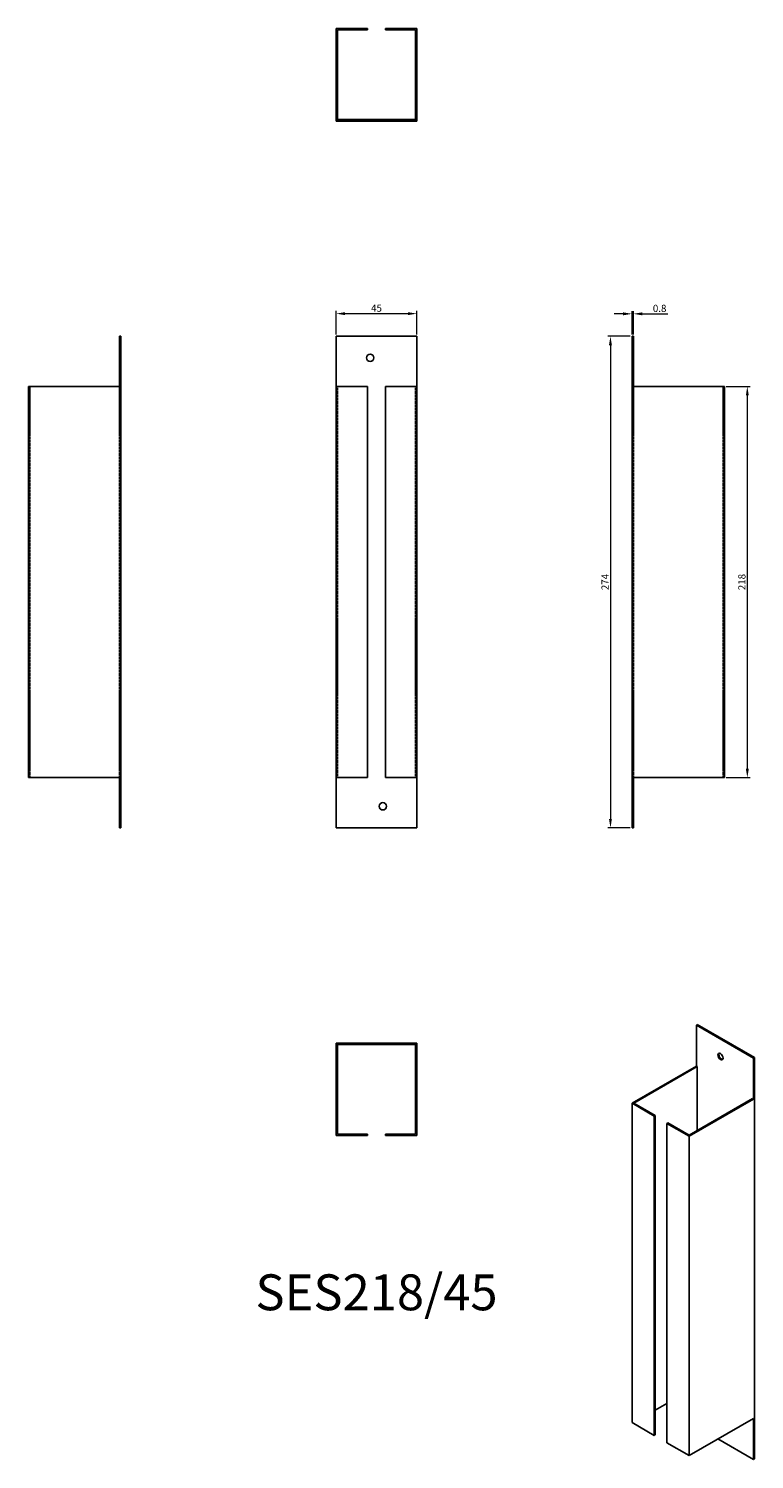
# Model space of a CAD drawing. Units: millimetres. Extents: x 400 to 805, y -43 to 754.
import ezdxf

# ---------------------------------------------------------------- set-up
doc = ezdxf.new("R2010")
doc.units = ezdxf.units.MM
doc.linetypes.add('DASHED', pattern=[0.2067, 0.1654, -0.0413])
for name, color, linetype, lineweight in [('Dimensions', 1, 'Continuous', 20), ('Part', 7, 'Continuous', 25), ('Text', 7, 'Continuous', 25)]:
    doc.layers.add(name, color=color, linetype=linetype, lineweight=lineweight)
doc.layers.add('Hidden', color=6, linetype='DASHED', lineweight=25, true_color=0xff00ff)
doc.styles.add('EU_style', font='arial.ttf')
doc.dimstyles.new('Dim_2D', dxfattribs={"dimtxt": 4, "dimasz": 5, "dimexe": 1.5, "dimexo": 1, "dimgap": 1, "dimtad": 1, "dimdec": 1, "dimdsep": 46, "dimtxsty": 'EU_style', "dimcen": 2.5, "dimclrd": 256, "dimclre": 256, "dimclrt": 256, "dimadec": 0, "dimazin": 0, "dimtfac": 1, "dimtdec": 1, "dimtmove": 0, "dimatfit": 3, "dimfxl": 1, "dimtolj": 1, "dimtzin": 0, "dimlwd": -1, "dimlwe": -1, "dimarcsym": 0})

# ---------------------------------------------------------------- blocks, each defined once
blk = doc.blocks.new('*D9')
at = {"layer": 'Defpoints', "color": 0, "transparency": 16777216}
for p in [(616.8, 595.35), (571.8, 582.72), (616.8, 582.72)]:
    blk.add_point(p, dxfattribs=at)
at = {"layer": 'Dimensions', "transparency": 16777216}
for p, q in [((571.8, 583.72), (571.8, 596.85)), ((576.8, 595.35), (611.8, 595.35)), ((616.8, 583.72), (616.8, 596.85))]:
    blk.add_line(p, q, dxfattribs=at)
for points in [[(576.8, 596.18), (576.8, 594.52), (571.8, 595.35)], [(611.8, 596.18), (611.8, 594.52), (616.8, 595.35)]]:
    blk.add_solid(points, dxfattribs=at)
at = {"layer": 'Dimensions', "transparency": 16777216, "insert": (594.3, 598.38), "char_height": 4, "attachment_point": 5, "style": 'EU_style'}
blk.add_mtext('\\A1;45', dxfattribs=at)
blk = doc.blocks.new('*D12')
at = {"layer": 'Defpoints', "color": 0, "transparency": 16777216}
for p in [(737.55, 595.24), (736.8, 582.72), (737.55, 582.72)]:
    blk.add_point(p, dxfattribs=at)
at = {"layer": 'Dimensions', "transparency": 16777216}
for p, q in [((731.8, 595.24), (726.8, 595.24)), ((736.8, 583.72), (736.8, 596.74)), ((736.8, 595.24), (737.55, 595.24)), ((737.55, 583.72), (737.55, 596.74)), ((742.55, 595.24), (756.84, 595.24))]:
    blk.add_line(p, q, dxfattribs=at)
for points in [[(731.8, 596.07), (731.8, 594.41), (736.8, 595.24)], [(742.55, 596.07), (742.55, 594.41), (737.55, 595.24)]]:
    blk.add_solid(points, dxfattribs=at)
at = {"layer": 'Dimensions', "transparency": 16777216, "insert": (752.19, 598.28), "char_height": 4, "attachment_point": 5, "style": 'EU_style'}
blk.add_mtext('\\A1;0.8', dxfattribs=at)
blk = doc.blocks.new('*D11')
at = {"layer": 'Defpoints', "color": 0, "transparency": 16777216}
for p in [(788.3, 554.72), (788.3, 336.72), (801.09, 336.72)]:
    blk.add_point(p, dxfattribs=at)
at = {"layer": 'Dimensions', "transparency": 16777216}
for p, q in [((789.3, 554.72), (802.59, 554.72)), ((801.09, 549.72), (801.09, 341.72)), ((789.3, 336.72), (802.59, 336.72))]:
    blk.add_line(p, q, dxfattribs=at)
for points in [[(800.26, 549.72), (801.92, 549.72), (801.09, 554.72)], [(800.26, 341.72), (801.92, 341.72), (801.09, 336.72)]]:
    blk.add_solid(points, dxfattribs=at)
at = {"layer": 'Dimensions', "transparency": 16777216, "insert": (798.05, 445.72), "char_height": 4, "attachment_point": 5, "rotation": 90, "style": 'EU_style'}
blk.add_mtext('\\A1;218', dxfattribs=at)
blk = doc.blocks.new('*D10')
at = {"layer": 'Defpoints', "color": 0, "transparency": 16777216}
for p in [(736.8, 582.72), (724.76, 308.72), (736.8, 308.72)]:
    blk.add_point(p, dxfattribs=at)
at = {"layer": 'Dimensions', "transparency": 16777216}
for p, q in [((735.8, 582.72), (723.26, 582.72)), ((724.76, 577.72), (724.76, 313.72)), ((735.8, 308.72), (723.26, 308.72))]:
    blk.add_line(p, q, dxfattribs=at)
for points in [[(723.93, 577.72), (725.59, 577.72), (724.76, 582.72)], [(723.93, 313.72), (725.59, 313.72), (724.76, 308.72)]]:
    blk.add_solid(points, dxfattribs=at)
at = {"layer": 'Dimensions', "transparency": 16777216, "insert": (721.75, 445.72), "char_height": 4, "attachment_point": 5, "rotation": 90, "style": 'EU_style'}
blk.add_mtext('\\A1;274', dxfattribs=at)

msp = doc.modelspace()

# ---------------------------------------------------------------- linework, layer by layer
at = {"layer": 'Hidden'}
for p, q in [((588.75, 703.47), (588.75, 702.72)), ((592.85, 703.47), (592.85, 702.72)), ((595.75, 703.47), (595.75, 702.72)), ((599.85, 703.47), (599.85, 702.72)), ((401.05, 554.72), (401.05, 336.72)), ((451.05, 554.72), (451.05, 336.72)), ((572.55, 336.72), (572.55, 554.72)), ((616.05, 336.72), (616.05, 554.72)), ((737.55, 554.72), (737.55, 336.72)), ((787.55, 554.72), (787.55, 336.72))]:
    msp.add_line(p, q, dxfattribs=at)
at = {"layer": 'Part'}
for p, q in [((589.3, 754.22), (571.8, 754.22)), ((571.8, 754.22), (571.8, 703.47)), ((572.55, 703.47), (572.55, 753.47)), ((572.55, 753.47), (589.3, 753.47)), ((589.3, 753.47), (589.3, 754.22)), ((616.8, 754.22), (599.3, 754.22)), ((599.3, 754.22), (599.3, 753.47)), ((599.3, 753.47), (616.05, 753.47)), ((616.05, 753.47), (616.05, 703.47)), ((616.8, 703.47), (616.8, 754.22)), ((571.8, 703.47), (616.8, 703.47)), ((571.8, 702.72), (571.8, 703.47)), ((616.8, 702.72), (571.8, 702.72)), ((616.8, 703.47), (616.8, 702.72)), ((451.05, 582.72), (451.8, 582.72)), ((451.05, 554.72), (451.05, 582.72)), ((451.8, 308.72), (451.8, 582.72)), ((571.8, 554.72), (571.8, 582.72)), ((571.8, 582.72), (616.8, 582.72)), ((616.8, 554.72), (616.8, 582.72)), ((736.8, 308.72), (736.8, 582.72)), ((736.8, 582.72), (737.55, 582.72)), ((737.55, 554.72), (737.55, 582.72)), ((400.3, 554.72), (451.05, 554.72)), ((400.3, 336.72), (400.3, 554.72)), ((571.8, 554.72), (589.3, 554.72)), ((571.8, 554.72), (571.8, 336.72)), ((589.3, 336.72), (589.3, 554.72)), ((599.3, 554.72), (616.8, 554.72)), ((599.3, 336.72), (599.3, 554.72)), ((616.8, 336.72), (616.8, 554.72)), ((737.55, 554.72), (788.3, 554.72)), ((788.3, 554.72), (788.3, 336.72)), ((451.05, 336.72), (400.3, 336.72)), ((451.05, 336.72), (451.05, 308.72)), ((589.3, 336.72), (571.8, 336.72)), ((571.8, 336.72), (571.8, 308.72)), ((616.8, 336.72), (599.3, 336.72)), ((616.8, 336.72), (616.8, 308.72)), ((788.3, 336.72), (737.55, 336.72)), ((737.55, 336.72), (737.55, 308.72)), ((451.05, 308.72), (451.8, 308.72)), ((571.8, 308.72), (616.8, 308.72)), ((736.8, 308.72), (737.55, 308.72)), ((773.21, 199.08), (772.68, 198.78)), ((772.68, 175.91), (772.68, 198.78)), ((772.68, 198.78), (804.5, 180.4)), ((805.03, 180.71), (773.21, 199.08)), ((616.8, 188.72), (571.8, 188.72)), ((571.8, 188.72), (571.8, 187.97)), ((571.8, 187.97), (616.8, 187.97)), ((571.8, 187.97), (571.8, 137.22)), ((572.55, 137.97), (572.55, 187.97)), ((616.05, 187.97), (616.05, 137.97)), ((616.8, 187.97), (616.8, 188.72)), ((616.8, 137.22), (616.8, 187.97)), ((772.68, 175.91), (736.8, 155.2)), ((737.86, 155.2), (773.21, 175.61)), ((773.21, 175.61), (772.68, 175.91)), ((773.21, 140.09), (773.21, 175.61)), ((804.5, 180.4), (805.03, 180.71)), ((804.5, 157.54), (804.5, 180.4)), ((805.03, -43.01), (805.03, 180.71)), ((736.8, 155.2), (749.17, 148.05)), ((736.8, 155.2), (736.8, -22.8)), ((749.7, 148.36), (737.86, 155.2)), ((803.97, 157.85), (768.62, 137.44)), ((768.62, 136.82), (804.5, 157.54)), ((804.5, 157.54), (803.97, 157.85)), ((749.17, 148.05), (749.7, 148.36)), ((749.17, -29.95), (749.17, 148.05)), ((749.7, -29.64), (749.7, 148.36)), ((756.77, 144.27), (756.24, 143.97)), ((756.24, 143.97), (768.62, 136.82)), ((756.24, -34.03), (756.24, 143.97)), ((768.62, 137.44), (756.77, 144.27)), ((571.8, 137.22), (589.3, 137.22)), ((589.3, 137.97), (572.55, 137.97)), ((589.3, 137.22), (589.3, 137.97)), ((616.05, 137.97), (599.3, 137.97)), ((599.3, 137.97), (599.3, 137.22)), ((599.3, 137.22), (616.8, 137.22)), ((768.62, -41.17), (768.62, 136.82)), ((756.24, -12.19), (749.7, -15.96)), ((749.17, -29.95), (736.8, -22.8)), ((804.5, -20.45), (768.62, -41.17)), ((804.5, -20.45), (804.5, -43.32)), ((749.7, -29.64), (749.17, -29.95)), ((784.7, -31.88), (804.5, -43.32)), ((768.62, -41.17), (756.24, -34.03)), ((804.5, -43.32), (805.03, -43.01))]:
    msp.add_line(p, q, dxfattribs=at)
for centre in [(590.8, 570.72), (597.8, 320.72)]:
    msp.add_circle(centre, 2.05, dxfattribs=at)
msp.add_ellipse((786.12, 181.22), major_axis=(-1.03, 1.78), ratio=0.57735, dxfattribs=at)
msp.add_ellipse((786.65, 181.53), major_axis=(-1.03, 1.78), ratio=0.57735, start_param=0.261674, end_param=2.879919, dxfattribs=at)

# ---------------------------------------------------------------- texts
at = {"layer": 'Text', "insert": (594.3, 47.22), "char_height": 20, "width": 343.6746, "attachment_point": 5, "style": 'EU_style'}
msp.add_mtext('{SES218/45}', dxfattribs=at)

# ---------------------------------------------------------------- dimensions: what is measured, and where the dimension line sits
at = {"layer": 'Dimensions'}
for base, p1, p2, picture, middle in [((616.8, 595.35), (571.8, 582.72), (616.8, 582.72), '*D9', (594.3, 598.38)), ((737.54671229, 595.23982384), (736.79671229, 582.72253532), (737.54671229, 582.72253532), '*D12', (752.19200561, 598.28211579))]:
    dim = msp.add_linear_dim(base=base, p1=p1, p2=p2, dimstyle='Dim_2D', dxfattribs=at)
    dim.commit()
    dim.dimension.update_dxf_attribs({"geometry": picture, "text_midpoint": middle})
for base, p1, p2, picture, middle in [((724.76, 308.72), (736.8, 582.72), (736.8, 308.72), '*D10', (721.75, 445.72)), ((801.09, 336.72), (788.3, 554.72), (788.3, 336.72), '*D11', (798.05, 445.72))]:
    dim = msp.add_linear_dim(base=base, p1=p1, p2=p2, angle=90, dimstyle='Dim_2D', dxfattribs=at)
    dim.commit()
    dim.dimension.update_dxf_attribs({"geometry": picture, "text_midpoint": middle})

doc.saveas('drawing.dxf')
